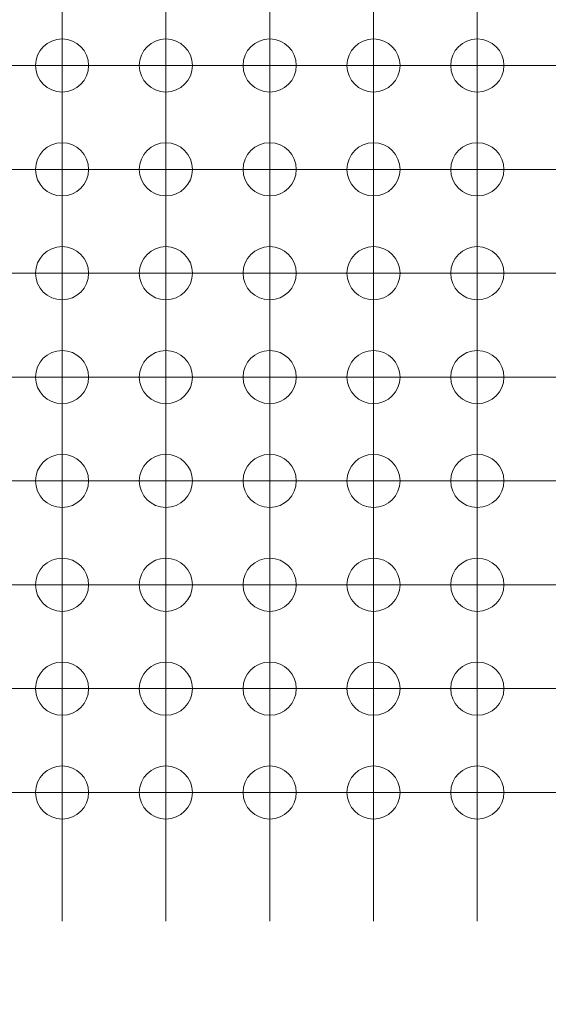
# Model space of a CAD drawing. Units: millimetres. Extents: x 5 to 432, y 3 to 276.
# Drawn here: x 74 to 83, y 183 to 199 of the extents above; entities that cross this region are included whole.
import ezdxf

# ---------------------------------------------------------------- set-up
doc = ezdxf.new("R2010")
doc.units = ezdxf.units.MM
doc.styles.add('SLDTEXTSTYLE0', font='TXT', dxfattribs={"width": 0.75})
doc.dimstyles.new('SLDDIMSTYLE3', dxfattribs={"dimtxt": 4, "dimasz": 6, "dimexe": 0, "dimexo": 0.0625, "dimgap": 1, "dimtad": 1, "dimlfac": 1.5, "dimrnd": 1e-09, "dimzin": 12, "dimdsep": 46, "dimtxsty": 'SLDTEXTSTYLE0', "dimsah": 1, "dimcen": 0.09, "dimadec": 0, "dimazin": 3, "dimtfac": 1, "dimtmove": 0, "dimatfit": 0, "dimfxl": 0, "dimfrac": 2, "dimtolj": 1, "dimtzin": 12, "dimarcsym": 0})

# ---------------------------------------------------------------- blocks, each defined once
blk = doc.blocks.new('_D_30')
at = {"color": 7, "linetype": 'Continuous', "lineweight": 0}
for p, q in [((38.509, 182.021), (38.509, 173.707)), ((58.625, 181.869), (57.812, 181.869)), ((57.812, 181.869), (57.812, 175.519)), ((78.273, 181.869), (79.085, 181.869)), ((79.085, 181.869), (79.085, 175.519)), ((33.842, 181.355), (33.842, 173.707)), ((57.812, 175.519), (58.625, 175.519)), ((79.085, 175.519), (78.273, 175.519)), ((33.842, 174.707), (21.842, 174.707)), ((33.842, 174.707), (38.509, 174.707)), ((38.509, 174.707), (79.695, 174.707))]:
    blk.add_line(p, q, dxfattribs=at)
for points in [[(33.842, 174.707), (27.842, 175.607), (27.842, 173.807)], [(38.509, 174.707), (44.509, 173.807), (44.509, 175.607)]]:
    blk.add_solid(points, dxfattribs=at)
at = {"color": 7, "linetype": 'Continuous', "lineweight": 0, "char_height": 4, "attachment_point": 1, "style": 'SLDTEXTSTYLE0'}
for s, insert in [('0.276in', (59.64, 180.675)), ('7mm', (44.247, 180.675))]:
    blk.add_mtext(s, dxfattribs=dict(at, insert=insert))
blk = doc.blocks.new('SW_CENTERMARKSYMBOL_2374')
at = {"color": 0, "linetype": 'Continuous', "lineweight": 0}
for p, q in [((0, 1.667), (0, 2.1)), ((0, 0), (0, 1.667)), ((-1.667, 0), (-2.1, 0)), ((0, 0), (-1.667, 0)), ((0, 0), (0, -1.667)), ((0, 0), (1.667, 0)), ((1.667, 0), (2.1, 0)), ((0, -1.667), (0, -2.1))]:
    blk.add_line(p, q, dxfattribs=at)
blk = doc.blocks.new('SW_CENTERMARKSYMBOL_2375')
at = {"color": 0, "linetype": 'Continuous', "lineweight": 0}
for p, q in [((0, 1.667), (0, 2.1)), ((0, 0), (0, 1.667)), ((-1.667, 0), (-2.1, 0)), ((0, 0), (-1.667, 0)), ((0, 0), (0, -1.667)), ((0, 0), (1.667, 0)), ((1.667, 0), (2.1, 0)), ((0, -1.667), (0, -2.1))]:
    blk.add_line(p, q, dxfattribs=at)
blk = doc.blocks.new('SW_CENTERMARKSYMBOL_2376')
at = {"color": 0, "linetype": 'Continuous', "lineweight": 0}
for p, q in [((0, 1.667), (0, 2.1)), ((0, 0), (0, 1.667)), ((-1.667, 0), (-2.1, 0)), ((0, 0), (-1.667, 0)), ((0, 0), (0, -1.667)), ((0, 0), (1.667, 0)), ((1.667, 0), (2.1, 0)), ((0, -1.667), (0, -2.1))]:
    blk.add_line(p, q, dxfattribs=at)
blk = doc.blocks.new('SW_CENTERMARKSYMBOL_2377')
at = {"color": 0, "linetype": 'Continuous', "lineweight": 0}
for p, q in [((0, 1.667), (0, 2.1)), ((0, 0), (0, 1.667)), ((-1.667, 0), (-2.1, 0)), ((0, 0), (-1.667, 0)), ((0, 0), (0, -1.667)), ((0, 0), (1.667, 0)), ((1.667, 0), (2.1, 0)), ((0, -1.667), (0, -2.1))]:
    blk.add_line(p, q, dxfattribs=at)
blk = doc.blocks.new('SW_CENTERMARKSYMBOL_2378')
at = {"color": 0, "linetype": 'Continuous', "lineweight": 0}
for p, q in [((0, 1.667), (0, 2.1)), ((0, 0), (0, 1.667)), ((-1.667, 0), (-2.1, 0)), ((0, 0), (-1.667, 0)), ((0, 0), (0, -1.667)), ((0, 0), (1.667, 0)), ((1.667, 0), (2.1, 0)), ((0, -1.667), (0, -2.1))]:
    blk.add_line(p, q, dxfattribs=at)
blk = doc.blocks.new('SW_CENTERMARKSYMBOL_2379')
at = {"color": 0, "linetype": 'Continuous', "lineweight": 0}
for p, q in [((0, 1.667), (0, 2.1)), ((0, 0), (0, 1.667)), ((-1.667, 0), (-2.1, 0)), ((0, 0), (-1.667, 0)), ((0, 0), (0, -1.667)), ((0, 0), (1.667, 0)), ((1.667, 0), (2.1, 0)), ((0, -1.667), (0, -2.1))]:
    blk.add_line(p, q, dxfattribs=at)
blk = doc.blocks.new('SW_CENTERMARKSYMBOL_2380')
at = {"color": 0, "linetype": 'Continuous', "lineweight": 0}
for p, q in [((0, 1.667), (0, 2.1)), ((0, 0), (0, 1.667)), ((-1.667, 0), (-2.1, 0)), ((0, 0), (-1.667, 0)), ((0, 0), (0, -1.667)), ((0, 0), (1.667, 0)), ((1.667, 0), (2.1, 0)), ((0, -1.667), (0, -2.1))]:
    blk.add_line(p, q, dxfattribs=at)
blk = doc.blocks.new('SW_CENTERMARKSYMBOL_2512')
at = {"color": 0, "linetype": 'Continuous', "lineweight": 0}
for p, q in [((0, 1.667), (0, 2.1)), ((0, 0), (0, 1.667)), ((-1.667, 0), (-2.1, 0)), ((0, 0), (-1.667, 0)), ((0, 0), (0, -1.667)), ((0, 0), (1.667, 0)), ((1.667, 0), (2.1, 0)), ((0, -1.667), (0, -2.1))]:
    blk.add_line(p, q, dxfattribs=at)
blk = doc.blocks.new('SW_CENTERMARKSYMBOL_2513')
at = {"color": 0, "linetype": 'Continuous', "lineweight": 0}
for p, q in [((0, 1.667), (0, 2.1)), ((0, 0), (0, 1.667)), ((-1.667, 0), (-2.1, 0)), ((0, 0), (-1.667, 0)), ((0, 0), (0, -1.667)), ((0, 0), (1.667, 0)), ((1.667, 0), (2.1, 0)), ((0, -1.667), (0, -2.1))]:
    blk.add_line(p, q, dxfattribs=at)
blk = doc.blocks.new('SW_CENTERMARKSYMBOL_2514')
at = {"color": 0, "linetype": 'Continuous', "lineweight": 0}
for p, q in [((0, 1.667), (0, 2.1)), ((0, 0), (0, 1.667)), ((-1.667, 0), (-2.1, 0)), ((0, 0), (-1.667, 0)), ((0, 0), (0, -1.667)), ((0, 0), (1.667, 0)), ((1.667, 0), (2.1, 0)), ((0, -1.667), (0, -2.1))]:
    blk.add_line(p, q, dxfattribs=at)
blk = doc.blocks.new('SW_CENTERMARKSYMBOL_2515')
at = {"color": 0, "linetype": 'Continuous', "lineweight": 0}
for p, q in [((0, 1.667), (0, 2.1)), ((0, 0), (0, 1.667)), ((-1.667, 0), (-2.1, 0)), ((0, 0), (-1.667, 0)), ((0, 0), (0, -1.667)), ((0, 0), (1.667, 0)), ((1.667, 0), (2.1, 0)), ((0, -1.667), (0, -2.1))]:
    blk.add_line(p, q, dxfattribs=at)
blk = doc.blocks.new('SW_CENTERMARKSYMBOL_2516')
at = {"color": 0, "linetype": 'Continuous', "lineweight": 0}
for p, q in [((0, 1.667), (0, 2.1)), ((0, 0), (0, 1.667)), ((-1.667, 0), (-2.1, 0)), ((0, 0), (-1.667, 0)), ((0, 0), (0, -1.667)), ((0, 0), (1.667, 0)), ((1.667, 0), (2.1, 0)), ((0, -1.667), (0, -2.1))]:
    blk.add_line(p, q, dxfattribs=at)
blk = doc.blocks.new('SW_CENTERMARKSYMBOL_2517')
at = {"color": 0, "linetype": 'Continuous', "lineweight": 0}
for p, q in [((0, 1.667), (0, 2.1)), ((0, 0), (0, 1.667)), ((-1.667, 0), (-2.1, 0)), ((0, 0), (-1.667, 0)), ((0, 0), (0, -1.667)), ((0, 0), (1.667, 0)), ((1.667, 0), (2.1, 0)), ((0, -1.667), (0, -2.1))]:
    blk.add_line(p, q, dxfattribs=at)
blk = doc.blocks.new('SW_CENTERMARKSYMBOL_2518')
at = {"color": 0, "linetype": 'Continuous', "lineweight": 0}
for p, q in [((0, 1.667), (0, 2.1)), ((0, 0), (0, 1.667)), ((-1.667, 0), (-2.1, 0)), ((0, 0), (-1.667, 0)), ((0, 0), (0, -1.667)), ((0, 0), (1.667, 0)), ((1.667, 0), (2.1, 0)), ((0, -1.667), (0, -2.1))]:
    blk.add_line(p, q, dxfattribs=at)
blk = doc.blocks.new('SW_CENTERMARKSYMBOL_2528')
at = {"color": 0, "linetype": 'Continuous', "lineweight": 0}
for p, q in [((0, 1.667), (0, 2.1)), ((0, 0), (0, 1.667)), ((-1.667, 0), (-2.1, 0)), ((0, 0), (-1.667, 0)), ((0, 0), (0, -1.667)), ((0, 0), (1.667, 0)), ((1.667, 0), (2.1, 0)), ((0, -1.667), (0, -2.1))]:
    blk.add_line(p, q, dxfattribs=at)
blk = doc.blocks.new('SW_CENTERMARKSYMBOL_2529')
at = {"color": 0, "linetype": 'Continuous', "lineweight": 0}
for p, q in [((0, 1.667), (0, 2.1)), ((0, 0), (0, 1.667)), ((-1.667, 0), (-2.1, 0)), ((0, 0), (-1.667, 0)), ((0, 0), (0, -1.667)), ((0, 0), (1.667, 0)), ((1.667, 0), (2.1, 0)), ((0, -1.667), (0, -2.1))]:
    blk.add_line(p, q, dxfattribs=at)
blk = doc.blocks.new('SW_CENTERMARKSYMBOL_2530')
at = {"color": 0, "linetype": 'Continuous', "lineweight": 0}
for p, q in [((0, 1.667), (0, 2.1)), ((0, 0), (0, 1.667)), ((-1.667, 0), (-2.1, 0)), ((0, 0), (-1.667, 0)), ((0, 0), (0, -1.667)), ((0, 0), (1.667, 0)), ((1.667, 0), (2.1, 0)), ((0, -1.667), (0, -2.1))]:
    blk.add_line(p, q, dxfattribs=at)
blk = doc.blocks.new('SW_CENTERMARKSYMBOL_2531')
at = {"color": 0, "linetype": 'Continuous', "lineweight": 0}
for p, q in [((0, 1.667), (0, 2.1)), ((0, 0), (0, 1.667)), ((-1.667, 0), (-2.1, 0)), ((0, 0), (-1.667, 0)), ((0, 0), (0, -1.667)), ((0, 0), (1.667, 0)), ((1.667, 0), (2.1, 0)), ((0, -1.667), (0, -2.1))]:
    blk.add_line(p, q, dxfattribs=at)
blk = doc.blocks.new('SW_CENTERMARKSYMBOL_2532')
at = {"color": 0, "linetype": 'Continuous', "lineweight": 0}
for p, q in [((0, 1.667), (0, 2.1)), ((0, 0), (0, 1.667)), ((-1.667, 0), (-2.1, 0)), ((0, 0), (-1.667, 0)), ((0, 0), (0, -1.667)), ((0, 0), (1.667, 0)), ((1.667, 0), (2.1, 0)), ((0, -1.667), (0, -2.1))]:
    blk.add_line(p, q, dxfattribs=at)
blk = doc.blocks.new('SW_CENTERMARKSYMBOL_2533')
at = {"color": 0, "linetype": 'Continuous', "lineweight": 0}
for p, q in [((0, 1.667), (0, 2.1)), ((0, 0), (0, 1.667)), ((-1.667, 0), (-2.1, 0)), ((0, 0), (-1.667, 0)), ((0, 0), (0, -1.667)), ((0, 0), (1.667, 0)), ((1.667, 0), (2.1, 0)), ((0, -1.667), (0, -2.1))]:
    blk.add_line(p, q, dxfattribs=at)
blk = doc.blocks.new('SW_CENTERMARKSYMBOL_2534')
at = {"color": 0, "linetype": 'Continuous', "lineweight": 0}
for p, q in [((0, 1.667), (0, 2.1)), ((0, 0), (0, 1.667)), ((-1.667, 0), (-2.1, 0)), ((0, 0), (-1.667, 0)), ((0, 0), (0, -1.667)), ((0, 0), (1.667, 0)), ((1.667, 0), (2.1, 0)), ((0, -1.667), (0, -2.1))]:
    blk.add_line(p, q, dxfattribs=at)
blk = doc.blocks.new('SW_CENTERMARKSYMBOL_2544')
at = {"color": 0, "linetype": 'Continuous', "lineweight": 0}
for p, q in [((0, 1.667), (0, 2.1)), ((0, 0), (0, 1.667)), ((-1.667, 0), (-2.1, 0)), ((0, 0), (-1.667, 0)), ((0, 0), (0, -1.667)), ((0, 0), (1.667, 0)), ((1.667, 0), (2.1, 0)), ((0, -1.667), (0, -2.1))]:
    blk.add_line(p, q, dxfattribs=at)
blk = doc.blocks.new('SW_CENTERMARKSYMBOL_2545')
at = {"color": 0, "linetype": 'Continuous', "lineweight": 0}
for p, q in [((0, 1.667), (0, 2.1)), ((0, 0), (0, 1.667)), ((-1.667, 0), (-2.1, 0)), ((0, 0), (-1.667, 0)), ((0, 0), (0, -1.667)), ((0, 0), (1.667, 0)), ((1.667, 0), (2.1, 0)), ((0, -1.667), (0, -2.1))]:
    blk.add_line(p, q, dxfattribs=at)
blk = doc.blocks.new('SW_CENTERMARKSYMBOL_2546')
at = {"color": 0, "linetype": 'Continuous', "lineweight": 0}
for p, q in [((0, 1.667), (0, 2.1)), ((0, 0), (0, 1.667)), ((-1.667, 0), (-2.1, 0)), ((0, 0), (-1.667, 0)), ((0, 0), (0, -1.667)), ((0, 0), (1.667, 0)), ((1.667, 0), (2.1, 0)), ((0, -1.667), (0, -2.1))]:
    blk.add_line(p, q, dxfattribs=at)
blk = doc.blocks.new('SW_CENTERMARKSYMBOL_2547')
at = {"color": 0, "linetype": 'Continuous', "lineweight": 0}
for p, q in [((0, 1.667), (0, 2.1)), ((0, 0), (0, 1.667)), ((-1.667, 0), (-2.1, 0)), ((0, 0), (-1.667, 0)), ((0, 0), (0, -1.667)), ((0, 0), (1.667, 0)), ((1.667, 0), (2.1, 0)), ((0, -1.667), (0, -2.1))]:
    blk.add_line(p, q, dxfattribs=at)
blk = doc.blocks.new('SW_CENTERMARKSYMBOL_2548')
at = {"color": 0, "linetype": 'Continuous', "lineweight": 0}
for p, q in [((0, 1.667), (0, 2.1)), ((0, 0), (0, 1.667)), ((-1.667, 0), (-2.1, 0)), ((0, 0), (-1.667, 0)), ((0, 0), (0, -1.667)), ((0, 0), (1.667, 0)), ((1.667, 0), (2.1, 0)), ((0, -1.667), (0, -2.1))]:
    blk.add_line(p, q, dxfattribs=at)
blk = doc.blocks.new('SW_CENTERMARKSYMBOL_2549')
at = {"color": 0, "linetype": 'Continuous', "lineweight": 0}
for p, q in [((0, 1.667), (0, 2.1)), ((0, 0), (0, 1.667)), ((-1.667, 0), (-2.1, 0)), ((0, 0), (-1.667, 0)), ((0, 0), (0, -1.667)), ((0, 0), (1.667, 0)), ((1.667, 0), (2.1, 0)), ((0, -1.667), (0, -2.1))]:
    blk.add_line(p, q, dxfattribs=at)
blk = doc.blocks.new('SW_CENTERMARKSYMBOL_2550')
at = {"color": 0, "linetype": 'Continuous', "lineweight": 0}
for p, q in [((0, 1.667), (0, 2.1)), ((0, 0), (0, 1.667)), ((-1.667, 0), (-2.1, 0)), ((0, 0), (-1.667, 0)), ((0, 0), (0, -1.667)), ((0, 0), (1.667, 0)), ((1.667, 0), (2.1, 0)), ((0, -1.667), (0, -2.1))]:
    blk.add_line(p, q, dxfattribs=at)
blk = doc.blocks.new('SW_CENTERMARKSYMBOL_2560')
at = {"color": 0, "linetype": 'Continuous', "lineweight": 0}
for p, q in [((0, 1.667), (0, 2.1)), ((0, 0), (0, 1.667)), ((-1.667, 0), (-2.1, 0)), ((0, 0), (-1.667, 0)), ((0, 0), (0, -1.667)), ((0, 0), (1.667, 0)), ((1.667, 0), (2.1, 0)), ((0, -1.667), (0, -2.1))]:
    blk.add_line(p, q, dxfattribs=at)
blk = doc.blocks.new('SW_CENTERMARKSYMBOL_2561')
at = {"color": 0, "linetype": 'Continuous', "lineweight": 0}
for p, q in [((0, 1.667), (0, 2.1)), ((0, 0), (0, 1.667)), ((-1.667, 0), (-2.1, 0)), ((0, 0), (-1.667, 0)), ((0, 0), (0, -1.667)), ((0, 0), (1.667, 0)), ((1.667, 0), (2.1, 0)), ((0, -1.667), (0, -2.1))]:
    blk.add_line(p, q, dxfattribs=at)
blk = doc.blocks.new('SW_CENTERMARKSYMBOL_2562')
at = {"color": 0, "linetype": 'Continuous', "lineweight": 0}
for p, q in [((0, 1.667), (0, 2.1)), ((0, 0), (0, 1.667)), ((-1.667, 0), (-2.1, 0)), ((0, 0), (-1.667, 0)), ((0, 0), (0, -1.667)), ((0, 0), (1.667, 0)), ((1.667, 0), (2.1, 0)), ((0, -1.667), (0, -2.1))]:
    blk.add_line(p, q, dxfattribs=at)
blk = doc.blocks.new('SW_CENTERMARKSYMBOL_2563')
at = {"color": 0, "linetype": 'Continuous', "lineweight": 0}
for p, q in [((0, 1.667), (0, 2.1)), ((0, 0), (0, 1.667)), ((-1.667, 0), (-2.1, 0)), ((0, 0), (-1.667, 0)), ((0, 0), (0, -1.667)), ((0, 0), (1.667, 0)), ((1.667, 0), (2.1, 0)), ((0, -1.667), (0, -2.1))]:
    blk.add_line(p, q, dxfattribs=at)
blk = doc.blocks.new('SW_CENTERMARKSYMBOL_2564')
at = {"color": 0, "linetype": 'Continuous', "lineweight": 0}
for p, q in [((0, 1.667), (0, 2.1)), ((0, 0), (0, 1.667)), ((-1.667, 0), (-2.1, 0)), ((0, 0), (-1.667, 0)), ((0, 0), (0, -1.667)), ((0, 0), (1.667, 0)), ((1.667, 0), (2.1, 0)), ((0, -1.667), (0, -2.1))]:
    blk.add_line(p, q, dxfattribs=at)
blk = doc.blocks.new('SW_CENTERMARKSYMBOL_2565')
at = {"color": 0, "linetype": 'Continuous', "lineweight": 0}
for p, q in [((0, 1.667), (0, 2.1)), ((0, 0), (0, 1.667)), ((-1.667, 0), (-2.1, 0)), ((0, 0), (-1.667, 0)), ((0, 0), (0, -1.667)), ((0, 0), (1.667, 0)), ((1.667, 0), (2.1, 0)), ((0, -1.667), (0, -2.1))]:
    blk.add_line(p, q, dxfattribs=at)
blk = doc.blocks.new('SW_CENTERMARKSYMBOL_2566')
at = {"color": 0, "linetype": 'Continuous', "lineweight": 0}
for p, q in [((0, 1.667), (0, 2.1)), ((0, 0), (0, 1.667)), ((-1.667, 0), (-2.1, 0)), ((0, 0), (-1.667, 0)), ((0, 0), (0, -1.667)), ((0, 0), (1.667, 0)), ((1.667, 0), (2.1, 0)), ((0, -1.667), (0, -2.1))]:
    blk.add_line(p, q, dxfattribs=at)
blk = doc.blocks.new('SW_CENTERMARKSYMBOL_2576')
at = {"color": 0, "linetype": 'Continuous', "lineweight": 0}
for p, q in [((0, 1.667), (0, 2.1)), ((0, 0), (0, 1.667)), ((-1.667, 0), (-2.1, 0)), ((0, 0), (-1.667, 0)), ((0, 0), (0, -1.667)), ((0, 0), (1.667, 0)), ((1.667, 0), (2.1, 0)), ((0, -1.667), (0, -2.1))]:
    blk.add_line(p, q, dxfattribs=at)
blk = doc.blocks.new('SW_CENTERMARKSYMBOL_2577')
at = {"color": 0, "linetype": 'Continuous', "lineweight": 0}
for p, q in [((0, 1.667), (0, 2.1)), ((0, 0), (0, 1.667)), ((-1.667, 0), (-2.1, 0)), ((0, 0), (-1.667, 0)), ((0, 0), (0, -1.667)), ((0, 0), (1.667, 0)), ((1.667, 0), (2.1, 0)), ((0, -1.667), (0, -2.1))]:
    blk.add_line(p, q, dxfattribs=at)
blk = doc.blocks.new('SW_CENTERMARKSYMBOL_2578')
at = {"color": 0, "linetype": 'Continuous', "lineweight": 0}
for p, q in [((0, 1.667), (0, 2.1)), ((0, 0), (0, 1.667)), ((-1.667, 0), (-2.1, 0)), ((0, 0), (-1.667, 0)), ((0, 0), (0, -1.667)), ((0, 0), (1.667, 0)), ((1.667, 0), (2.1, 0)), ((0, -1.667), (0, -2.1))]:
    blk.add_line(p, q, dxfattribs=at)
blk = doc.blocks.new('SW_CENTERMARKSYMBOL_2579')
at = {"color": 0, "linetype": 'Continuous', "lineweight": 0}
for p, q in [((0, 1.667), (0, 2.1)), ((0, 0), (0, 1.667)), ((-1.667, 0), (-2.1, 0)), ((0, 0), (-1.667, 0)), ((0, 0), (0, -1.667)), ((0, 0), (1.667, 0)), ((1.667, 0), (2.1, 0)), ((0, -1.667), (0, -2.1))]:
    blk.add_line(p, q, dxfattribs=at)
blk = doc.blocks.new('SW_CENTERMARKSYMBOL_2580')
at = {"color": 0, "linetype": 'Continuous', "lineweight": 0}
for p, q in [((0, 1.667), (0, 2.1)), ((0, 0), (0, 1.667)), ((-1.667, 0), (-2.1, 0)), ((0, 0), (-1.667, 0)), ((0, 0), (0, -1.667)), ((0, 0), (1.667, 0)), ((1.667, 0), (2.1, 0)), ((0, -1.667), (0, -2.1))]:
    blk.add_line(p, q, dxfattribs=at)
blk = doc.blocks.new('SW_CENTERMARKSYMBOL_2581')
at = {"color": 0, "linetype": 'Continuous', "lineweight": 0}
for p, q in [((0, 1.667), (0, 2.1)), ((0, 0), (0, 1.667)), ((-1.667, 0), (-2.1, 0)), ((0, 0), (-1.667, 0)), ((0, 0), (0, -1.667)), ((0, 0), (1.667, 0)), ((1.667, 0), (2.1, 0)), ((0, -1.667), (0, -2.1))]:
    blk.add_line(p, q, dxfattribs=at)
blk = doc.blocks.new('SW_CENTERMARKSYMBOL_2582')
at = {"color": 0, "linetype": 'Continuous', "lineweight": 0}
for p, q in [((0, 1.667), (0, 2.1)), ((0, 0), (0, 1.667)), ((-1.667, 0), (-2.1, 0)), ((0, 0), (-1.667, 0)), ((0, 0), (0, -1.667)), ((0, 0), (1.667, 0)), ((1.667, 0), (2.1, 0)), ((0, -1.667), (0, -2.1))]:
    blk.add_line(p, q, dxfattribs=at)
blk = doc.blocks.new('SW_CENTERMARKSYMBOL_2592')
at = {"color": 0, "linetype": 'Continuous', "lineweight": 0}
for p, q in [((0, 1.667), (0, 2.1)), ((0, 0), (0, 1.667)), ((-1.667, 0), (-2.1, 0)), ((0, 0), (-1.667, 0)), ((0, 0), (0, -1.667)), ((0, 0), (1.667, 0)), ((1.667, 0), (2.1, 0)), ((0, -1.667), (0, -2.1))]:
    blk.add_line(p, q, dxfattribs=at)
blk = doc.blocks.new('SW_CENTERMARKSYMBOL_2593')
at = {"color": 0, "linetype": 'Continuous', "lineweight": 0}
for p, q in [((0, 1.667), (0, 2.1)), ((0, 0), (0, 1.667)), ((-1.667, 0), (-2.1, 0)), ((0, 0), (-1.667, 0)), ((0, 0), (0, -1.667)), ((0, 0), (1.667, 0)), ((1.667, 0), (2.1, 0)), ((0, -1.667), (0, -2.1))]:
    blk.add_line(p, q, dxfattribs=at)
blk = doc.blocks.new('SW_CENTERMARKSYMBOL_2594')
at = {"color": 0, "linetype": 'Continuous', "lineweight": 0}
for p, q in [((0, 1.667), (0, 2.1)), ((0, 0), (0, 1.667)), ((-1.667, 0), (-2.1, 0)), ((0, 0), (-1.667, 0)), ((0, 0), (0, -1.667)), ((0, 0), (1.667, 0)), ((1.667, 0), (2.1, 0)), ((0, -1.667), (0, -2.1))]:
    blk.add_line(p, q, dxfattribs=at)
blk = doc.blocks.new('SW_CENTERMARKSYMBOL_2595')
at = {"color": 0, "linetype": 'Continuous', "lineweight": 0}
for p, q in [((0, 1.667), (0, 2.1)), ((0, 0), (0, 1.667)), ((-1.667, 0), (-2.1, 0)), ((0, 0), (-1.667, 0)), ((0, 0), (0, -1.667)), ((0, 0), (1.667, 0)), ((1.667, 0), (2.1, 0)), ((0, -1.667), (0, -2.1))]:
    blk.add_line(p, q, dxfattribs=at)
blk = doc.blocks.new('SW_CENTERMARKSYMBOL_2596')
at = {"color": 0, "linetype": 'Continuous', "lineweight": 0}
for p, q in [((0, 1.667), (0, 2.1)), ((0, 0), (0, 1.667)), ((-1.667, 0), (-2.1, 0)), ((0, 0), (-1.667, 0)), ((0, 0), (0, -1.667)), ((0, 0), (1.667, 0)), ((1.667, 0), (2.1, 0)), ((0, -1.667), (0, -2.1))]:
    blk.add_line(p, q, dxfattribs=at)
blk = doc.blocks.new('SW_CENTERMARKSYMBOL_2597')
at = {"color": 0, "linetype": 'Continuous', "lineweight": 0}
for p, q in [((0, 1.667), (0, 2.1)), ((0, 0), (0, 1.667)), ((-1.667, 0), (-2.1, 0)), ((0, 0), (-1.667, 0)), ((0, 0), (0, -1.667)), ((0, 0), (1.667, 0)), ((1.667, 0), (2.1, 0)), ((0, -1.667), (0, -2.1))]:
    blk.add_line(p, q, dxfattribs=at)
blk = doc.blocks.new('SW_CENTERMARKSYMBOL_2598')
at = {"color": 0, "linetype": 'Continuous', "lineweight": 0}
for p, q in [((0, 1.667), (0, 2.1)), ((0, 0), (0, 1.667)), ((-1.667, 0), (-2.1, 0)), ((0, 0), (-1.667, 0)), ((0, 0), (0, -1.667)), ((0, 0), (1.667, 0)), ((1.667, 0), (2.1, 0)), ((0, -1.667), (0, -2.1))]:
    blk.add_line(p, q, dxfattribs=at)
blk = doc.blocks.new('SW_CENTERMARKSYMBOL_2606')
at = {"color": 0, "linetype": 'Continuous', "lineweight": 0}
for p, q in [((0, 1.667), (0, 2.1)), ((0, 0), (0, 1.667)), ((-1.667, 0), (-2.1, 0)), ((0, 0), (-1.667, 0)), ((0, 0), (0, -1.667)), ((0, 0), (1.667, 0)), ((1.667, 0), (2.1, 0)), ((0, -1.667), (0, -2.1))]:
    blk.add_line(p, q, dxfattribs=at)
blk = doc.blocks.new('SW_CENTERMARKSYMBOL_2607')
at = {"color": 0, "linetype": 'Continuous', "lineweight": 0}
for p, q in [((0, 1.667), (0, 2.1)), ((0, 0), (0, 1.667)), ((-1.667, 0), (-2.1, 0)), ((0, 0), (-1.667, 0)), ((0, 0), (0, -1.667)), ((0, 0), (1.667, 0)), ((1.667, 0), (2.1, 0)), ((0, -1.667), (0, -2.1))]:
    blk.add_line(p, q, dxfattribs=at)
blk = doc.blocks.new('SW_CENTERMARKSYMBOL_2608')
at = {"color": 0, "linetype": 'Continuous', "lineweight": 0}
for p, q in [((0, 1.667), (0, 2.1)), ((0, 0), (0, 1.667)), ((-1.667, 0), (-2.1, 0)), ((0, 0), (-1.667, 0)), ((0, 0), (0, -1.667)), ((0, 0), (1.667, 0)), ((1.667, 0), (2.1, 0)), ((0, -1.667), (0, -2.1))]:
    blk.add_line(p, q, dxfattribs=at)
blk = doc.blocks.new('SW_CENTERMARKSYMBOL_2609')
at = {"color": 0, "linetype": 'Continuous', "lineweight": 0}
for p, q in [((0, 1.667), (0, 2.1)), ((0, 0), (0, 1.667)), ((-1.667, 0), (-2.1, 0)), ((0, 0), (-1.667, 0)), ((0, 0), (0, -1.667)), ((0, 0), (1.667, 0)), ((1.667, 0), (2.1, 0)), ((0, -1.667), (0, -2.1))]:
    blk.add_line(p, q, dxfattribs=at)
blk = doc.blocks.new('SW_CENTERMARKSYMBOL_2610')
at = {"color": 0, "linetype": 'Continuous', "lineweight": 0}
for p, q in [((0, 1.667), (0, 2.1)), ((0, 0), (0, 1.667)), ((-1.667, 0), (-2.1, 0)), ((0, 0), (-1.667, 0)), ((0, 0), (0, -1.667)), ((0, 0), (1.667, 0)), ((1.667, 0), (2.1, 0)), ((0, -1.667), (0, -2.1))]:
    blk.add_line(p, q, dxfattribs=at)
blk = doc.blocks.new('SW_CENTERMARKSYMBOL_2611')
at = {"color": 0, "linetype": 'Continuous', "lineweight": 0}
for p, q in [((0, 1.667), (0, 2.1)), ((0, 0), (0, 1.667)), ((-1.667, 0), (-2.1, 0)), ((0, 0), (-1.667, 0)), ((0, 0), (0, -1.667)), ((0, 0), (1.667, 0)), ((1.667, 0), (2.1, 0)), ((0, -1.667), (0, -2.1))]:
    blk.add_line(p, q, dxfattribs=at)
blk = doc.blocks.new('SW_CENTERMARKSYMBOL_2612')
at = {"color": 0, "linetype": 'Continuous', "lineweight": 0}
for p, q in [((0, 1.667), (0, 2.1)), ((0, 0), (0, 1.667)), ((-1.667, 0), (-2.1, 0)), ((0, 0), (-1.667, 0)), ((0, 0), (0, -1.667)), ((0, 0), (1.667, 0)), ((1.667, 0), (2.1, 0)), ((0, -1.667), (0, -2.1))]:
    blk.add_line(p, q, dxfattribs=at)
blk = doc.blocks.new('SW_CENTERMARKSYMBOL_2620')
at = {"color": 0, "linetype": 'Continuous', "lineweight": 0}
for p, q in [((0, 1.667), (0, 2.1)), ((0, 0), (0, 1.667)), ((-1.667, 0), (-2.1, 0)), ((0, 0), (-1.667, 0)), ((0, 0), (0, -1.667)), ((0, 0), (1.667, 0)), ((1.667, 0), (2.1, 0)), ((0, -1.667), (0, -2.1))]:
    blk.add_line(p, q, dxfattribs=at)
blk = doc.blocks.new('SW_CENTERMARKSYMBOL_2621')
at = {"color": 0, "linetype": 'Continuous', "lineweight": 0}
for p, q in [((0, 1.667), (0, 2.1)), ((0, 0), (0, 1.667)), ((-1.667, 0), (-2.1, 0)), ((0, 0), (-1.667, 0)), ((0, 0), (0, -1.667)), ((0, 0), (1.667, 0)), ((1.667, 0), (2.1, 0)), ((0, -1.667), (0, -2.1))]:
    blk.add_line(p, q, dxfattribs=at)
blk = doc.blocks.new('SW_CENTERMARKSYMBOL_2622')
at = {"color": 0, "linetype": 'Continuous', "lineweight": 0}
for p, q in [((0, 1.667), (0, 2.1)), ((0, 0), (0, 1.667)), ((-1.667, 0), (-2.1, 0)), ((0, 0), (-1.667, 0)), ((0, 0), (0, -1.667)), ((0, 0), (1.667, 0)), ((1.667, 0), (2.1, 0)), ((0, -1.667), (0, -2.1))]:
    blk.add_line(p, q, dxfattribs=at)
blk = doc.blocks.new('SW_CENTERMARKSYMBOL_2623')
at = {"color": 0, "linetype": 'Continuous', "lineweight": 0}
for p, q in [((0, 1.667), (0, 2.1)), ((0, 0), (0, 1.667)), ((-1.667, 0), (-2.1, 0)), ((0, 0), (-1.667, 0)), ((0, 0), (0, -1.667)), ((0, 0), (1.667, 0)), ((1.667, 0), (2.1, 0)), ((0, -1.667), (0, -2.1))]:
    blk.add_line(p, q, dxfattribs=at)
blk = doc.blocks.new('SW_CENTERMARKSYMBOL_2624')
at = {"color": 0, "linetype": 'Continuous', "lineweight": 0}
for p, q in [((0, 1.667), (0, 2.1)), ((0, 0), (0, 1.667)), ((-1.667, 0), (-2.1, 0)), ((0, 0), (-1.667, 0)), ((0, 0), (0, -1.667)), ((0, 0), (1.667, 0)), ((1.667, 0), (2.1, 0)), ((0, -1.667), (0, -2.1))]:
    blk.add_line(p, q, dxfattribs=at)
blk = doc.blocks.new('SW_CENTERMARKSYMBOL_2625')
at = {"color": 0, "linetype": 'Continuous', "lineweight": 0}
for p, q in [((0, 1.667), (0, 2.1)), ((0, 0), (0, 1.667)), ((-1.667, 0), (-2.1, 0)), ((0, 0), (-1.667, 0)), ((0, 0), (0, -1.667)), ((0, 0), (1.667, 0)), ((1.667, 0), (2.1, 0)), ((0, -1.667), (0, -2.1))]:
    blk.add_line(p, q, dxfattribs=at)
blk = doc.blocks.new('SW_CENTERMARKSYMBOL_2626')
at = {"color": 0, "linetype": 'Continuous', "lineweight": 0}
for p, q in [((0, 1.667), (0, 2.1)), ((0, 0), (0, 1.667)), ((-1.667, 0), (-2.1, 0)), ((0, 0), (-1.667, 0)), ((0, 0), (0, -1.667)), ((0, 0), (1.667, 0)), ((1.667, 0), (2.1, 0)), ((0, -1.667), (0, -2.1))]:
    blk.add_line(p, q, dxfattribs=at)

msp = doc.modelspace()

# ---------------------------------------------------------------- linework, layer by layer
at = {"color": 7, "linetype": 'Continuous', "lineweight": 15}
for centre in [(75.0757, 197.9945), (76.769, 197.9945), (78.4623, 197.9945), (80.1557, 197.9945), (81.849, 197.9945), (75.0757, 196.3012), (76.769, 196.3012), (78.4623, 196.3012), (80.1557, 196.3012), (81.849, 196.3012), (75.0757, 194.6079), (76.769, 194.6079), (78.4623, 194.6079), (80.1557, 194.6079), (81.849, 194.6079), (75.0757, 192.9145), (76.769, 192.9145), (78.4623, 192.9145), (80.1557, 192.9145), (81.849, 192.9145), (75.0757, 191.2212), (76.769, 191.2212), (78.4623, 191.2212), (80.1557, 191.2212), (81.849, 191.2212), (75.0757, 189.5279), (76.769, 189.5279), (78.4623, 189.5279), (80.1557, 189.5279), (81.849, 189.5279), (75.0757, 187.8345), (76.769, 187.8345), (78.4623, 187.8345), (80.1557, 187.8345), (81.849, 187.8345), (75.0757, 186.1412), (76.769, 186.1412), (78.4623, 186.1412), (80.1557, 186.1412), (81.849, 186.1412)]:
    msp.add_circle(centre, 0.4333, dxfattribs=at)

# ---------------------------------------------------------------- block references
at = {"color": 7, "linetype": 'Continuous', "lineweight": 0}
for name, p in [('SW_CENTERMARKSYMBOL_2374', (73.3823, 199.6879)), ('SW_CENTERMARKSYMBOL_2375', (75.0757, 199.6879)), ('SW_CENTERMARKSYMBOL_2376', (76.769, 199.6879)), ('SW_CENTERMARKSYMBOL_2377', (78.4623, 199.6879)), ('SW_CENTERMARKSYMBOL_2378', (80.1557, 199.6879)), ('SW_CENTERMARKSYMBOL_2379', (81.849, 199.6879)), ('SW_CENTERMARKSYMBOL_2380', (83.5423, 199.6879)), ('SW_CENTERMARKSYMBOL_2512', (73.3823, 197.9945)), ('SW_CENTERMARKSYMBOL_2513', (75.0757, 197.9945)), ('SW_CENTERMARKSYMBOL_2514', (76.769, 197.9945)), ('SW_CENTERMARKSYMBOL_2515', (78.4623, 197.9945)), ('SW_CENTERMARKSYMBOL_2516', (80.1557, 197.9945)), ('SW_CENTERMARKSYMBOL_2517', (81.849, 197.9945)), ('SW_CENTERMARKSYMBOL_2518', (83.5423, 197.9945)), ('SW_CENTERMARKSYMBOL_2528', (73.3823, 196.3012)), ('SW_CENTERMARKSYMBOL_2529', (75.0757, 196.3012)), ('SW_CENTERMARKSYMBOL_2530', (76.769, 196.3012)), ('SW_CENTERMARKSYMBOL_2531', (78.4623, 196.3012)), ('SW_CENTERMARKSYMBOL_2532', (80.1557, 196.3012)), ('SW_CENTERMARKSYMBOL_2533', (81.849, 196.3012)), ('SW_CENTERMARKSYMBOL_2534', (83.5423, 196.3012)), ('SW_CENTERMARKSYMBOL_2544', (73.3823, 194.6079)), ('SW_CENTERMARKSYMBOL_2545', (75.0757, 194.6079)), ('SW_CENTERMARKSYMBOL_2546', (76.769, 194.6079)), ('SW_CENTERMARKSYMBOL_2547', (78.4623, 194.6079)), ('SW_CENTERMARKSYMBOL_2548', (80.1557, 194.6079)), ('SW_CENTERMARKSYMBOL_2549', (81.849, 194.6079)), ('SW_CENTERMARKSYMBOL_2550', (83.5423, 194.6079)), ('SW_CENTERMARKSYMBOL_2560', (73.3823, 192.9145)), ('SW_CENTERMARKSYMBOL_2561', (75.0757, 192.9145)), ('SW_CENTERMARKSYMBOL_2562', (76.769, 192.9145)), ('SW_CENTERMARKSYMBOL_2563', (78.4623, 192.9145)), ('SW_CENTERMARKSYMBOL_2564', (80.1557, 192.9145)), ('SW_CENTERMARKSYMBOL_2565', (81.849, 192.9145)), ('SW_CENTERMARKSYMBOL_2566', (83.5423, 192.9145)), ('SW_CENTERMARKSYMBOL_2576', (73.3823, 191.2212)), ('SW_CENTERMARKSYMBOL_2577', (75.0757, 191.2212)), ('SW_CENTERMARKSYMBOL_2578', (76.769, 191.2212)), ('SW_CENTERMARKSYMBOL_2579', (78.4623, 191.2212)), ('SW_CENTERMARKSYMBOL_2580', (80.1557, 191.2212)), ('SW_CENTERMARKSYMBOL_2581', (81.849, 191.2212)), ('SW_CENTERMARKSYMBOL_2582', (83.5423, 191.2212)), ('SW_CENTERMARKSYMBOL_2592', (73.3823, 189.5279)), ('SW_CENTERMARKSYMBOL_2593', (75.0757, 189.5279)), ('SW_CENTERMARKSYMBOL_2594', (76.769, 189.5279)), ('SW_CENTERMARKSYMBOL_2595', (78.4623, 189.5279)), ('SW_CENTERMARKSYMBOL_2596', (80.1557, 189.5279)), ('SW_CENTERMARKSYMBOL_2597', (81.849, 189.5279)), ('SW_CENTERMARKSYMBOL_2598', (83.5423, 189.5279)), ('SW_CENTERMARKSYMBOL_2606', (73.3823, 187.8345)), ('SW_CENTERMARKSYMBOL_2607', (75.0757, 187.8345)), ('SW_CENTERMARKSYMBOL_2608', (76.769, 187.8345)), ('SW_CENTERMARKSYMBOL_2609', (78.4623, 187.8345)), ('SW_CENTERMARKSYMBOL_2610', (80.1557, 187.8345)), ('SW_CENTERMARKSYMBOL_2611', (81.849, 187.8345)), ('SW_CENTERMARKSYMBOL_2612', (83.5423, 187.8345)), ('SW_CENTERMARKSYMBOL_2620', (73.3823, 186.1412)), ('SW_CENTERMARKSYMBOL_2621', (75.0757, 186.1412)), ('SW_CENTERMARKSYMBOL_2622', (76.769, 186.1412)), ('SW_CENTERMARKSYMBOL_2623', (78.4623, 186.1412)), ('SW_CENTERMARKSYMBOL_2624', (80.1557, 186.1412)), ('SW_CENTERMARKSYMBOL_2625', (81.849, 186.1412)), ('SW_CENTERMARKSYMBOL_2626', (83.5423, 186.1412))]:
    msp.add_blockref(name, p, dxfattribs=at)

# ---------------------------------------------------------------- dimensions: what is measured, and where the dimension line sits
dim = msp.add_linear_dim(base=(38.509, 174.7067), p1=(33.8423, 182.3545), p2=(38.509, 183.0212), dimstyle='SLDDIMSTYLE3', dxfattribs=at)
dim.commit()
dim.dimension.update_dxf_attribs({"geometry": '_D_30', "text_midpoint": (61.971, 174.7067), "dimtype": 160})

doc.saveas('drawing.dxf')
